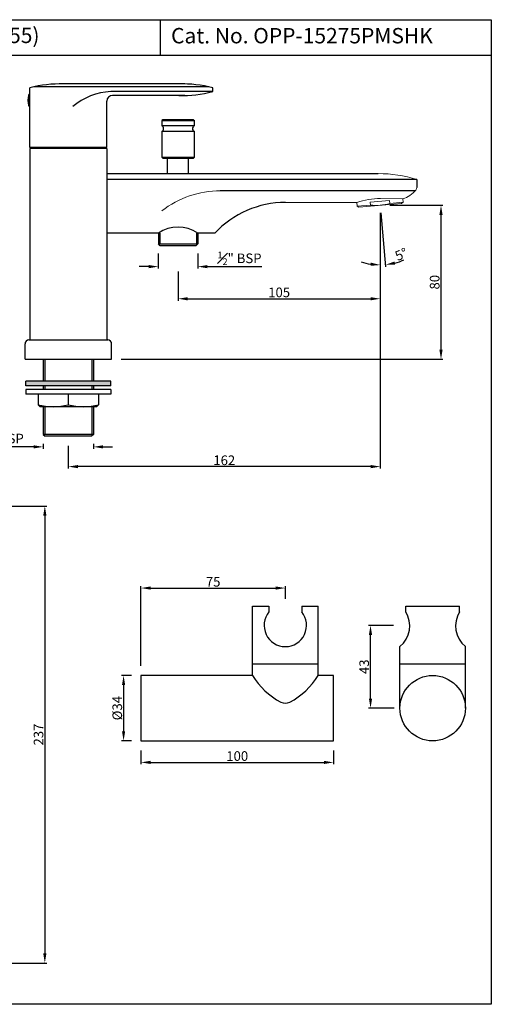
# Model space of a CAD drawing. Units: inches. Extents: x 3659 to 4238, y 133 to 644.
# Drawn here: x 3993 to 4238, y 133 to 644 of the extents above; entities that cross this region are included whole.
import ezdxf

# ---------------------------------------------------------------- set-up
doc = ezdxf.new("R2010")
doc.units = ezdxf.units.IN
doc.header["$MEASUREMENT"] = 0
doc.styles.get("Standard").update_dxf_attribs({"font": 'segoeui.ttf'})
doc.dimstyles.get("Standard").update_dxf_attribs({"dimtxt": 5, "dimasz": 5, "dimexe": 1, "dimexo": 3, "dimgap": 0.7, "dimtad": 1, "dimdec": 4, "dimdsep": 46, "dimtxsty": 'Standard', "dimcen": 0, "dimadec": 0, "dimazin": 2, "dimtfac": 1, "dimtdec": 4, "dimtofl": 0, "dimtmove": 0, "dimatfit": 1, "dimfxl": 0, "dimtolj": 1, "dimtzin": 0, "dimarcsym": 0})

# ---------------------------------------------------------------- blocks, each defined once
blk = doc.blocks.new('*D76')
at = {"color": 0, "lineweight": -2, "transparency": 16777216}
for p, q in [((4000.74, 422.2), (3974.06, 422.2)), ((4005.74, 423.7), (4005.74, 421.2)), ((4031.74, 423.7), (4031.74, 421.2)), ((4036.74, 422.2), (4041.74, 422.2))]:
    blk.add_line(p, q, dxfattribs=at)
at = {"color": 0, "transparency": 16777216}
for points in [[(4000.74, 423.03), (4000.74, 421.37), (4005.74, 422.2)], [(4036.74, 423.03), (4036.74, 421.37), (4031.74, 422.2)]]:
    blk.add_solid(points, dxfattribs=at)
at = {"layer": 'Defpoints', "color": 0, "transparency": 16777216}
for p in [(4005.74, 428.7), (4031.74, 428.7), (4031.74, 422.2)]:
    blk.add_point(p, dxfattribs=at)
at = {"color": 0, "transparency": 16777216, "insert": (3984.9, 426.5), "char_height": 5, "attachment_point": 5}
blk.add_mtext('\\A1;{\\H0.7x;\\S3#4;}"BSP', dxfattribs=at)
blk = doc.blocks.new('*D84')
at = {"color": 0, "lineweight": -2, "transparency": 16777216}
for p, q in [((4185.74, 547.7), (4213.31, 547.7)), ((4212.31, 472.7), (4212.31, 542.7)), ((4046.24, 467.7), (4213.31, 467.7))]:
    blk.add_line(p, q, dxfattribs=at)
at = {"color": 0, "transparency": 16777216}
for points in [[(4211.47, 542.7), (4213.14, 542.7), (4212.31, 547.7)], [(4211.47, 472.7), (4213.14, 472.7), (4212.31, 467.7)]]:
    blk.add_solid(points, dxfattribs=at)
at = {"layer": 'Defpoints', "color": 0, "transparency": 16777216}
for p in [(4180.74, 547.7), (4212.31, 547.7), (4041.24, 467.7)]:
    blk.add_point(p, dxfattribs=at)
at = {"color": 0, "transparency": 16777216, "insert": (4209.02, 507.7), "char_height": 5, "attachment_point": 5, "rotation": 90}
blk.add_mtext('\\A1;80', dxfattribs=at)
blk = doc.blocks.new('*D77')
at = {"color": 0, "lineweight": -2, "transparency": 16777216}
for p, q in [((4180.74, 542.7), (4180.74, 410.94)), ((4018.74, 422.7), (4018.74, 410.94)), ((4175.74, 411.94), (4023.74, 411.94))]:
    blk.add_line(p, q, dxfattribs=at)
at = {"color": 0, "transparency": 16777216}
for points in [[(4023.74, 412.78), (4023.74, 411.11), (4018.74, 411.94)], [(4175.74, 412.78), (4175.74, 411.11), (4180.74, 411.94)]]:
    blk.add_solid(points, dxfattribs=at)
at = {"layer": 'Defpoints', "color": 0, "transparency": 16777216}
for p in [(4180.74, 547.7), (4018.74, 427.7), (4018.74, 411.94)]:
    blk.add_point(p, dxfattribs=at)
at = {"color": 0, "transparency": 16777216, "insert": (4099.74, 415.24), "char_height": 5, "attachment_point": 5}
blk.add_mtext('\\A1;162', dxfattribs=at)
blk = doc.blocks.new('*D78')
at = {"color": 0, "lineweight": -2, "transparency": 16777216}
for p, q in [((4180.74, 543.7), (4180.74, 515.64)), ((4181.01, 543.71), (4183.45, 515.76))]:
    blk.add_line(p, q, dxfattribs=at)
for start, end in [(250.9132, 260.4566), (284.5434, 294.0868)]:
    blk.add_arc((4180.74, 546.7), 30.05, start, end, dxfattribs=at)
at = {"color": 0, "transparency": 16777216}
for points in [[(4175.83, 517.89), (4175.69, 516.23), (4180.74, 516.64)], [(4188.43, 516.79), (4188.15, 518.43), (4183.36, 516.76)]]:
    blk.add_solid(points, dxfattribs=at)
at = {"layer": 'Defpoints', "color": 0, "transparency": 16777216}
for p in [(4180.57, 548.69), (4180.74, 548.7), (4180.74, 546.7), (4180.74, 546.7), (4181.62, 516.66)]:
    blk.add_point(p, dxfattribs=at)
at = {"color": 0, "transparency": 16777216, "insert": (4191.69, 522.22), "char_height": 5, "attachment_point": 5, "rotation": 24.0868}
blk.add_mtext('\\A1;5°', dxfattribs=at)
blk = doc.blocks.new('*D79')
at = {"color": 0, "lineweight": -2, "transparency": 16777216}
for p, q in [((4180.74, 542.12), (4180.74, 498.12)), ((4075.74, 513.27), (4075.74, 498.12)), ((4080.74, 499.12), (4175.74, 499.12))]:
    blk.add_line(p, q, dxfattribs=at)
at = {"color": 0, "transparency": 16777216}
for points in [[(4080.74, 499.95), (4080.74, 498.28), (4075.74, 499.12)], [(4175.74, 499.95), (4175.74, 498.28), (4180.74, 499.12)]]:
    blk.add_solid(points, dxfattribs=at)
at = {"layer": 'Defpoints', "color": 0, "transparency": 16777216}
for p in [(4180.74, 547.12), (4075.74, 518.27), (4180.74, 499.12)]:
    blk.add_point(p, dxfattribs=at)
at = {"color": 0, "transparency": 16777216, "insert": (4128.24, 502.42), "char_height": 5, "attachment_point": 5}
blk.add_mtext('\\A1;105', dxfattribs=at)
blk = doc.blocks.new('*D80')
at = {"color": 0, "lineweight": -2, "transparency": 16777216}
for p, q in [((4065.49, 522.62), (4065.49, 514.8)), ((4085.99, 522.62), (4085.99, 514.8)), ((4060.49, 515.8), (4055.49, 515.8)), ((4090.99, 515.8), (4119.26, 515.8))]:
    blk.add_line(p, q, dxfattribs=at)
at = {"color": 0, "transparency": 16777216}
for points in [[(4060.49, 516.64), (4060.49, 514.97), (4065.49, 515.8)], [(4090.99, 516.64), (4090.99, 514.97), (4085.99, 515.8)]]:
    blk.add_solid(points, dxfattribs=at)
at = {"layer": 'Defpoints', "color": 0, "transparency": 16777216}
for p in [(4065.49, 527.62), (4085.99, 527.62), (4085.99, 515.8)]:
    blk.add_point(p, dxfattribs=at)
at = {"color": 0, "transparency": 16777216, "insert": (4107.63, 520.12), "char_height": 5, "attachment_point": 5}
blk.add_mtext('\\A1;{\\H0.7x;\\S1#2;}" BSP', dxfattribs=at)
blk = doc.blocks.new('*D106')
at = {"color": 0, "lineweight": -2, "transparency": 16777216}
for p, q in [((4051.47, 303.49), (4046.44, 303.49)), ((4047.44, 298.49), (4047.44, 274.49)), ((4051.47, 269.49), (4046.44, 269.49))]:
    blk.add_line(p, q, dxfattribs=at)
at = {"color": 0, "transparency": 16777216}
for points in [[(4046.61, 298.49), (4048.27, 298.49), (4047.44, 303.49)], [(4046.61, 274.49), (4048.27, 274.49), (4047.44, 269.49)]]:
    blk.add_solid(points, dxfattribs=at)
at = {"layer": 'Defpoints', "color": 0, "transparency": 16777216}
for p in [(4056.47, 303.49), (4047.44, 269.49), (4056.47, 269.49)]:
    blk.add_point(p, dxfattribs=at)
at = {"color": 0, "transparency": 16777216, "insert": (4044.16, 286.49), "char_height": 5, "attachment_point": 5, "rotation": 90}
blk.add_mtext('\\A1;%%C34', dxfattribs=at)
blk = doc.blocks.new('*D107')
at = {"color": 0, "lineweight": -2, "transparency": 16777216}
for p, q in [((4056.47, 264.49), (4056.47, 257.32)), ((4156.47, 264.49), (4156.47, 257.32)), ((4061.47, 258.32), (4151.47, 258.32))]:
    blk.add_line(p, q, dxfattribs=at)
at = {"color": 0, "transparency": 16777216}
for points in [[(4061.47, 259.15), (4061.47, 257.49), (4056.47, 258.32)], [(4151.47, 259.15), (4151.47, 257.49), (4156.47, 258.32)]]:
    blk.add_solid(points, dxfattribs=at)
at = {"layer": 'Defpoints', "color": 0, "transparency": 16777216}
for p in [(4056.47, 269.49), (4156.47, 269.49), (4156.47, 258.32)]:
    blk.add_point(p, dxfattribs=at)
at = {"color": 0, "transparency": 16777216, "insert": (4106.47, 261.62), "char_height": 5, "attachment_point": 5}
blk.add_mtext('\\A1;100', dxfattribs=at)
blk = doc.blocks.new('*D108')
at = {"color": 0, "lineweight": -2, "transparency": 16777216}
for p, q in [((4056.47, 308.49), (4056.47, 349.88)), ((4061.47, 348.88), (4126.47, 348.88)), ((4131.47, 343.33), (4131.47, 349.88))]:
    blk.add_line(p, q, dxfattribs=at)
at = {"color": 0, "transparency": 16777216}
for points in [[(4061.47, 349.71), (4061.47, 348.04), (4056.47, 348.88)], [(4126.47, 349.71), (4126.47, 348.04), (4131.47, 348.88)]]:
    blk.add_solid(points, dxfattribs=at)
at = {"layer": 'Defpoints', "color": 0, "transparency": 16777216}
for p in [(4131.47, 348.88), (4131.47, 338.33), (4056.47, 303.49)]:
    blk.add_point(p, dxfattribs=at)
at = {"color": 0, "transparency": 16777216, "insert": (4093.97, 352.12), "char_height": 5, "attachment_point": 5}
blk.add_mtext('\\A1;75', dxfattribs=at)
blk = doc.blocks.new('*D109')
at = {"color": 0, "lineweight": -2, "transparency": 16777216}
for p, q in [((4187.65, 329.49), (4174.69, 329.49)), ((4175.69, 291.49), (4175.69, 324.49)), ((4187.97, 286.49), (4174.69, 286.49))]:
    blk.add_line(p, q, dxfattribs=at)
at = {"color": 0, "transparency": 16777216}
for points in [[(4174.86, 324.49), (4176.53, 324.49), (4175.69, 329.49)], [(4174.86, 291.49), (4176.53, 291.49), (4175.69, 286.49)]]:
    blk.add_solid(points, dxfattribs=at)
at = {"layer": 'Defpoints', "color": 0, "transparency": 16777216}
for p in [(4175.69, 329.49), (4190.65, 329.49), (4190.97, 286.49)]:
    blk.add_point(p, dxfattribs=at)
at = {"color": 0, "transparency": 16777216, "insert": (4172.41, 307.99), "char_height": 5, "attachment_point": 5, "rotation": 90}
blk.add_mtext('\\A1;43', dxfattribs=at)
blk = doc.blocks.new('*D105')
at = {"color": 0, "lineweight": -2, "transparency": 16777216}
for p, q in [((3974.68, 391.48), (4007.55, 391.48)), ((4006.55, 386.48), (4006.55, 159.11)), ((3956.51, 154.11), (4007.55, 154.11))]:
    blk.add_line(p, q, dxfattribs=at)
at = {"color": 0, "transparency": 16777216}
for points in [[(4005.72, 386.48), (4007.38, 386.48), (4006.55, 391.48)], [(4005.72, 159.11), (4007.38, 159.11), (4006.55, 154.11)]]:
    blk.add_solid(points, dxfattribs=at)
at = {"layer": 'Defpoints', "color": 0, "transparency": 16777216}
for p in [(3969.68, 391.48), (3951.51, 154.11), (4006.55, 154.11)]:
    blk.add_point(p, dxfattribs=at)
at = {"color": 0, "transparency": 16777216, "insert": (4003.27, 272.79), "char_height": 5, "attachment_point": 5, "rotation": 90}
blk.add_mtext('\\A1;237', dxfattribs=at)

msp = doc.modelspace()

# ---------------------------------------------------------------- hatches: boundary and pattern name
msp.add_hatch(color=256).paths.add_polyline_path([(4040.74488, 453.84891), (4040.74488, 456.34891), (3996.74488, 456.34891), (3996.74488, 453.84891)])

# ---------------------------------------------------------------- linework, layer by layer
for p, q in [((4066.39635, 644.04885), (4066.39635, 625.5159)), ((4238.43673, 625.5159), (3658.96147, 625.5159)), ((3998.74488, 577.6971), (3998.74488, 608.72284)), ((4091.73058, 609.1971), (4000.75918, 609.1971)), ((4079.18921, 610.6971), (4016.26761, 610.6971)), ((4093.74488, 606.67135), (4093.74488, 608.72284)), ((3998.74488, 605.1971), (3998.24488, 605.1971)), ((4093.74488, 606.67135), (4040.75558, 606.67135)), ((4079.18921, 604.6971), (4041.74488, 604.6971)), ((3998.74488, 599.1971), (3998.24488, 599.1971)), ((4038.74488, 577.6971), (4038.74488, 601.6971)), ((4067.74488, 592.1199), (4067.24488, 591.6199)), ((4067.24488, 591.6199), (4067.24488, 588.95568)), ((4067.24488, 591.6199), (4084.24488, 591.6199)), ((4084.24488, 588.95568), (4067.24488, 588.95568)), ((4083.74488, 592.1199), (4067.74488, 592.1199)), ((4083.74488, 592.1199), (4084.24488, 591.6199)), ((4084.24488, 588.95568), (4084.24488, 591.6199)), ((4067.24488, 585.95568), (4067.24488, 572.6199)), ((4084.24488, 585.95568), (4067.24488, 585.95568)), ((4084.24488, 572.6199), (4084.24488, 585.95568)), ((3998.74488, 577.1971), (3998.74488, 477.6971)), ((4002.74488, 577.6971), (4002.74488, 577.1971)), ((4034.74488, 577.6971), (4034.74488, 577.1971)), ((4038.74488, 577.1971), (4038.74488, 477.6971)), ((4067.74488, 572.1199), (4067.24488, 572.6199)), ((4067.24488, 572.6199), (4084.24488, 572.6199)), ((4067.74488, 572.1199), (4083.74488, 572.1199)), ((4070.24488, 564.1199), (4070.24488, 572.1199)), ((4081.24488, 564.1199), (4081.24488, 572.1199)), ((4083.74488, 572.1199), (4084.24488, 572.6199)), ((4038.74488, 564.1199), (4179.74488, 564.1199)), ((4199.74488, 561.1199), (4038.74488, 561.1199)), ((4199.74488, 561.1199), (4199.74488, 556.85487)), ((4198.88671, 555.14245), (4097.68868, 555.14245)), ((4066.24488, 533.1199), (4038.74488, 533.1199)), ((4065.49488, 533.1199), (4065.49488, 527.6199)), ((4066.24488, 533.1199), (4066.24488, 527.6199)), ((4094.79977, 533.1199), (4085.24488, 533.1199)), ((4085.24488, 533.1199), (4085.24488, 527.6199)), ((4085.99488, 533.1199), (4085.99488, 527.6199)), ((4066.49488, 526.6199), (4065.49488, 527.6199)), ((4065.49488, 527.6199), (4085.99488, 527.6199)), ((4085.99488, 527.6199), (4084.99488, 526.6199)), ((4084.99488, 526.6199), (4066.49488, 526.6199)), ((3996.24488, 467.6971), (3996.24488, 475.6971)), ((3998.24488, 477.6971), (4039.24488, 477.6971)), ((4041.24488, 467.6971), (4041.24488, 475.6971)), ((3996.24488, 467.6971), (4041.24488, 467.6971)), ((4005.74488, 467.6971), (4005.74488, 456.34891)), ((4031.74488, 467.6971), (4031.74488, 456.34891)), ((3996.74488, 453.84891), (3996.74488, 456.34891)), ((4040.74488, 456.34891), (3996.74488, 456.34891)), ((4040.74488, 453.84891), (4040.74488, 456.34891)), ((4040.74488, 453.84891), (3996.74488, 453.84891)), ((3996.74488, 452.06632), (3996.74488, 449.56632)), ((4040.74488, 452.06632), (3996.74488, 452.06632)), ((4005.74488, 453.84891), (4005.74488, 452.06632)), ((4031.74488, 453.84891), (4031.74488, 452.06632)), ((4040.74488, 452.06632), (4040.74488, 449.56632)), ((4040.74488, 449.56632), (3996.74488, 449.56632)), ((4003.04488, 449.56632), (4003.04488, 444.06632)), ((4018.74488, 449.56632), (4018.74488, 444.06632)), ((4034.44488, 449.56632), (4034.44488, 444.06632)), ((4003.04488, 444.06632), (4004.04488, 443.06632)), ((4033.44488, 443.06632), (4004.04488, 443.06632)), ((4005.74488, 443.06632), (4005.74488, 428.6971)), ((4031.74488, 443.06632), (4031.74488, 428.6971)), ((4034.44488, 444.06632), (4033.44488, 443.06632)), ((4005.74488, 428.6971), (4006.74488, 427.6971)), ((4030.74488, 427.6971), (4006.74488, 427.6971)), ((4031.74488, 428.6971), (4030.74488, 427.6971))]:
    msp.add_line(p, q)
at = {"color": 3}
for p, q in [((3998.24488, 599.1971), (3998.24488, 605.1971)), ((4038.74488, 577.6971), (3998.74488, 577.6971)), ((4038.74488, 577.1971), (3998.74488, 577.1971)), ((4006.49488, 467.6971), (4006.49488, 456.34891)), ((4030.99488, 467.6971), (4030.99488, 456.34891)), ((4006.49488, 453.84891), (4006.49488, 452.06632)), ((4030.99488, 453.84891), (4030.99488, 452.06632)), ((4006.49488, 443.06632), (4006.49488, 428.6971)), ((4030.99488, 443.06632), (4030.99488, 428.6971)), ((4031.74488, 428.6971), (4005.74488, 428.6971))]:
    msp.add_line(p, q, dxfattribs=at)
at = {"color": 5, "lineweight": 13}
msp.add_line((4038.74488, 564.6971), (4038.74488, 534.6971), dxfattribs=at)
at = {"color": 5}
msp.add_line((4038.74488, 564.1199), (4038.74488, 533.1199), dxfattribs=at)
at = {"lineweight": 13}
for p, q in [((4168.57456, 549.1199), (4131.46038, 549.1199)), ((4168.57456, 549.1199), (4168.74696, 547.1493)), ((4168.74696, 547.1493), (4175.72033, 547.75939)), ((4191.83648, 548.66746), (4169.65327, 546.72668)), ((4185.55154, 550.12524), (4175.58959, 549.25368)), ((4175.72033, 547.75939), (4175.58959, 549.25368)), ((4192.50656, 550.94498), (4180.81869, 551.16425)), ((4185.68227, 548.63094), (4185.55154, 550.12524)), ((4185.68227, 548.63094), (4192.65564, 549.24103)), ((4191.83648, 548.66746), (4192.65564, 549.24103)), ((4192.65564, 549.24103), (4192.50656, 550.94498)), ((4169.65327, 546.72668), (4168.74696, 547.1493))]:
    msp.add_line(p, q, dxfattribs=at)
at = {"linetype": 'Continuous'}
for p, q in [((4114.45422, 303.48612), (4114.45422, 339.48612)), ((4114.45422, 339.48612), (4122.95422, 339.48612)), ((4122.95422, 339.48612), (4122.95422, 336.48612)), ((4139.95422, 339.48612), (4139.95422, 336.48612)), ((4139.95422, 339.48612), (4148.45422, 339.48612)), ((4148.45422, 303.48612), (4148.45422, 339.48612)), ((4193.96976, 339.48612), (4221.96976, 339.48612)), ((4193.96976, 336.48612), (4193.96976, 339.48612)), ((4221.96976, 336.48612), (4221.96976, 339.48612)), ((4190.96976, 286.48612), (4190.96976, 318.48612)), ((4224.96976, 286.48612), (4224.96976, 318.48612)), ((4114.45422, 309.48612), (4148.45422, 309.48612)), ((4190.96976, 309.48612), (4224.96976, 309.48612)), ((4056.46622, 303.48612), (4056.46622, 269.48612)), ((4114.45422, 303.48612), (4056.46622, 303.48612)), ((4156.46622, 303.48612), (4148.45422, 303.48612)), ((4156.46622, 269.48612), (4156.46622, 303.48612)), ((4056.46622, 269.48612), (4156.46622, 269.48612))]:
    msp.add_line(p, q, dxfattribs=at)
msp.add_lwpolyline([(3658.96147, 644.04885), (4238.43673, 644.04885), (4238.43673, 132.68739), (3658.96147, 132.68739)], close=True)
msp.add_circle((4207.96976, 286.48612), 17, dxfattribs=at)
for centre, radius, start, end in [((4014.78408, 545.11478), 65.5991, 88.7041395, 104.1524888), ((4077.70568, 545.11478), 65.5991, 75.8475112, 91.2958605), ((4006.99488, 602.1971), 9.25, 161.0753556, 198.9246444), ((4042.1903, 574.04979), 32.6531, 92.5182924, 130.4231808), ((4041.74488, 601.6971), 3, 90, 180), ((4077.70568, 670.27942), 65.5991, 268.7041395, 284.1524888), ((4066.61988, 587.45568), 1.625, 292.6198649, 67.3801351), ((4084.86988, 587.45568), 1.625, 112.6198649, 247.3801351), ((4131.46038, 499.1199), 50, 90, 137.156357), ((4075.74488, 518.57828), 17.79104, 54.8210015, 125.1789985), ((3998.24488, 475.6971), 2, 90, 180), ((4039.24488, 475.6971), 2, 0, 90), ((4182.3269, 329.1766), 13.74719, 308.954266, 32.1210896)]:
    msp.add_arc(centre, radius, start, end)
at = {"lineweight": 13}
for centre, radius, start, end in [((4179.74488, 495.95323), 68.16667, 72.9384688, 90), ((4097.68868, 505.14245), 50, 90, 127.4012104), ((4186.71732, 566.69227), 16.77773, 290.1851525, 318.2646818), ((4197.74488, 556.85487), 2, 318.2646818, 0), ((4181.2377, 510.9659), 40.20053, 90.5972064, 108.3607732), ((4178.5442, 572.85098), 25.25, 263.5788137, 286.4211863)]:
    msp.add_arc(centre, radius, start, end, dxfattribs=at)
at = {"color": 3}
for centre in [(4010.89488, 474.37757), (4026.59488, 474.37757)]:
    msp.add_arc(centre, 31.31125, 255.4805519, 284.5194481, dxfattribs=at)
at = {"linetype": 'Continuous'}
for centre, radius, start, end in [((4131.44223, 329.4874), 11.00129, 140.4930104, 270.062434), ((4131.4662, 329.4874), 11.00129, 269.937566, 39.5069896), ((4182.3269, 329.1766), 13.74719, 308.954266, 32.1210896), ((4233.61262, 329.1766), 13.74719, 147.8789104, 231.045734), ((4146.62832, 322.81677), 37.5346, 210.9980328, 242.1992149), ((4116.28012, 322.81677), 37.5346, 297.8007851, 329.0019672), ((4131.45422, 294.03748), 5, 242.1992149, 297.8007851)]:
    msp.add_arc(centre, radius, start, end, dxfattribs=at)

# ---------------------------------------------------------------- texts
for s, p in [('H Type Bath and Shower Mixer with Shower Kit (1653, 571 & 555)', (3677.62667, 631.90969)), ('Cat. No. OPP-15275PMSHK', (4072.09992, 631.7413))]:
    msp.add_text(s, height=8).set_placement(p)

# ---------------------------------------------------------------- dimensions: what is measured, and where the dimension line sits
for base, p1, p2, picture, middle in [((4018.74488, 411.9417), (4180.74488, 547.6971), (4018.74488, 427.6971), '*D77', (4099.74488, 415.23933)), ((4180.74488, 499.11749), (4075.74488, 518.2666), (4180.74488, 547.1199), '*D79', (4128.24488, 502.41512))]:
    dim = msp.add_linear_dim(base=base, p1=p1, p2=p2, dimstyle='Standard', override={"dimexo": 5})
    dim.commit()
    dim.dimension.update_dxf_attribs({"geometry": picture, "text_midpoint": middle})
for base, p1, p2, angle, override, picture, middle in [((4212.30793, 547.69707), (4041.24488, 467.6971), (4180.74488, 547.69707), 90, {"dimexo": 5, "dimdec": 1}, '*D84', (4209.02425, 507.69708)), ((4175.69248, 329.4874), (4190.96976, 286.48612), (4190.65131, 329.4874), 90, {"dimdec": 0}, '*D109', (4172.4088, 307.98676)), ((4156.46622, 258.31971), (4056.46622, 269.48612), (4156.46622, 269.48612), 180, {"dimexo": 5}, '*D107', (4106.46622, 261.61734))]:
    dim = msp.add_linear_dim(base=base, p1=p1, p2=p2, angle=angle, dimstyle='Standard', override=override)
    dim.commit()
    dim.dimension.update_dxf_attribs({"geometry": picture, "text_midpoint": middle})
dim = msp.add_angular_dim_2l(base=(4181.61897, 516.65652), line1=((4180.74488, 546.69707), (4180.57057, 548.68946)), line2=((4180.74488, 546.69707), (4180.74488, 548.70471)), dimstyle='Standard')
dim.commit()
dim.dimension.update_dxf_attribs({"geometry": '*D78', "text_midpoint": (4193.01022, 519.2606), "dimtype": 162})
for base, p1, p2, text, picture, middle in [((4085.99488, 515.80496), (4065.49488, 527.6199), (4085.99488, 527.6199), '{\\H0.7x;\\S1#2;}" BSP', '*D80', (4107.62863, 515.80496)), ((4031.74488, 422.19904), (4005.74488, 428.6971), (4031.74488, 428.6971), '{\\H0.7x;\\S3#4;}"BSP', '*D76', (3984.90244, 422.19904))]:
    dim = msp.add_linear_dim(base=base, p1=p1, p2=p2, text=text, dimstyle='Standard', override={"dimexo": 5})
    dim.commit()
    dim.dimension.update_dxf_attribs({"geometry": picture, "text_midpoint": middle, "dimtype": 160})
dim = msp.add_linear_dim(base=(4006.55047, 154.11205), p1=(3969.6823, 391.47717), p2=(3951.51324, 154.11205), angle=90, dimstyle='Standard', override={"dimexo": 5, "dimdec": 0})
dim.commit()
dim.dimension.update_dxf_attribs({"geometry": '*D105', "text_midpoint": (4006.55047, 272.79461), "dimtype": 160})
for base, p2, angle, text, picture, middle in [((4131.4662, 348.87787), (4131.4662, 338.32767), 180, '75', '*D108', (4093.96621, 352.11971)), ((4047.43966, 269.48612), (4056.46622, 269.48612), 90, '%%C<>', '*D106', (4044.15598, 286.48612))]:
    dim = msp.add_linear_dim(base=base, p1=(4056.46622, 303.48612), p2=p2, angle=angle, text=text, dimstyle='Standard', override={"dimexo": 5})
    dim.commit()
    dim.dimension.update_dxf_attribs({"geometry": picture, "text_midpoint": middle})

doc.saveas('drawing.dxf')
